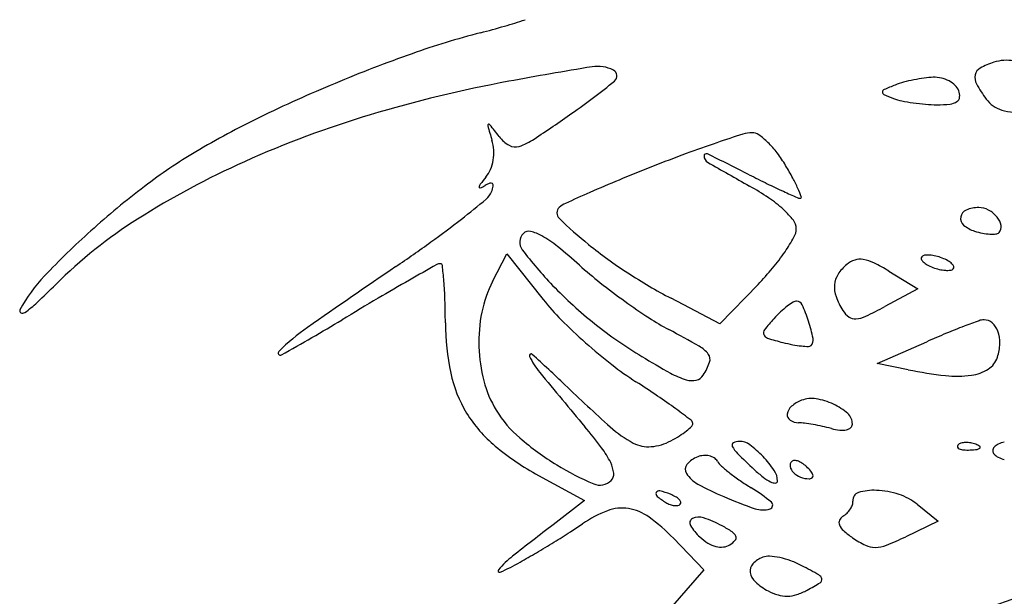
# Model space of a CAD drawing. Units: millimetres. Extents: x 11 to 116, y -49 to -1.
# Drawn here: x 48 to 48, y -13 to -13 of the extents above; entities that cross this region are included whole.
import ezdxf

# ---------------------------------------------------------------- set-up
doc = ezdxf.new("R2010")
doc.units = ezdxf.units.MM
doc.layers.add('arvore', color=40, linetype='Continuous')

msp = doc.modelspace()

# ---------------------------------------------------------------- linework, layer by layer
at = {"layer": 'arvore'}
for p, q in [((47.95997047881342, -13.35378241202639), (47.96127029234754, -13.35126884862268)), ((47.96127029234754, -13.35126884862268), (47.96453820139203, -13.35540306312116)), ((47.99564390944472, -13.35284091991343), (47.99825293484533, -13.35442756320863)), ((47.98385879979375, -13.35403016220617), (47.98041658919798, -13.35757712534638)), ((47.99825293484533, -13.35442756320863), (47.9952713124274, -13.35603327263067)), ((47.98041658919798, -13.35757712534638), (47.97604175937055, -13.35528660834352)), ((47.99458614023067, -13.36116280850442), (47.99905122133189, -13.3591922432056)), ((47.99736435161325, -13.36171845027569), (47.99458614023067, -13.36116280850442)), ((47.96409505330573, -13.37123567689707), (47.96825633948124, -13.37350185389482)), ((47.96825633948124, -13.37350185389482), (47.9654183033049, -13.37567711185804)), ((47.99817193454183, -13.37383221357199), (48.00007024526603, -13.37536937183897)), ((48.00007024526603, -13.37536937183897), (47.99715380488499, -13.37676012545934)), ((47.97624476958104, -13.37689748628463), (47.97899200461253, -13.37973191335314)), ((47.97899200461253, -13.37973191335314), (47.97472581768842, -13.38460712417218))]:
    msp.add_line(p, q, dxfattribs=at)
for centre, radius, start, end in [((47.93951371817075, -13.25665091245516), 0.07719380993696609, 284.530420621118, 286.2077819117376), ((47.94966715463875, -13.29158167366262), 0.04081730171201497, 286.207826034094, 288.9102281092902), ((47.97760367910978, -13.40361207384831), 0.07462327764661635, 104.5303928721867, 109.4724190370213), ((47.99667054588551, -13.45753792465202), 0.1318206796290909, 109.472390543365, 112.6999921814579), ((48.00723610675, -13.34081107764297), 0.007111353656303968, 107.6088404138883, 118.4447871299698), ((48.00623647374351, -13.33766152683403), 0.003806972254928953, 80.25715175848516, 107.6088152547607), ((48.02476769529672, -13.67742702389322), 0.3475024946227822, 99.24538735323125, 100.501527444607), ((47.96943583936889, -13.33750422342341), 0.003105740050889014, 63.11195648834863, 99.24531977639556), ((47.97057053900448, -13.33526645023078), 0.0005967218914009288, 309.0547056447019, 63.11192288955025), ((48.00456450911608, -13.33540638057426), 0.001191121415932012, 168.2235743941846, 209.1344741724388), ((48.00427572289416, -13.33534617271309), 0.0008961257066176414, 118.4449142233844, 168.2236540508465), ((47.99695122466537, -13.45820928184702), 0.1325483478503058, 112.6999300074186, 115.9218032017973), ((47.98297065970486, -13.45194320405248), 0.1181775173652274, 100.5015931830176, 106.72353171435), ((47.92826784814883, -13.2831288197594), 0.06773724739425636, 304.9880370662726, 309.054693823761), ((48.00654192911811, -13.36247043748723), 0.02834117148023043, 111.3925953543951, 113.5608321425113), ((47.99884296777223, -13.34281755809668), 0.007234071391781683, 105.11927012791, 111.3925075371515), ((48.00083610721698, -13.35019461419304), 0.01487563939154258, 101.4608828796248, 105.1192514199962), ((48.00086093091609, -13.35031707331312), 0.01500058918991094, 97.80960284884488, 101.4608685189389), ((47.99988859736694, -13.34322768398825), 0.007844831121724183, 91.87854039526043, 97.80962096888558), ((47.99972284752222, -13.33817414719823), 0.002788576865952559, 76.84392711771736, 91.87850798113118), ((47.99969655830697, -13.33828663193245), 0.002904092831354185, 62.26015066962622, 76.84398233297198), ((47.99989478557262, -13.33790969744001), 0.002478212965157228, 46.48951284576938, 62.26010342697246), ((48.00070309862733, -13.3370582244478), 0.001304170269646972, 20.99359766030356, 46.48948437876238), ((48.01499751495484, -13.32959119054254), 0.01313532695403897, 209.1345831137515, 216.1749357047834), ((47.99525744069569, -13.3367312785943), 0.0002053385797890446, 173.2897161164155, 246.1252322472008), ((47.99532097424664, -13.33673875352807), 0.0002693103448983164, 113.5607886049728, 173.2897381422214), ((48.00291054569382, -13.3194404737399), 0.01911411825022598, 246.1252785398097, 249.0064169134254), ((48.0006957080477, -13.3370610623234), 0.001312086973646077, 354.7232566158486, 20.99367289433011), ((47.99782256139328, -13.33269958293361), 0.004912302843273832, 249.0063391054771, 257.9884658341537), ((48.00010685379141, -13.32196353784634), 0.01588867090725272, 257.9884074220485, 261.734301069513), ((48.00032989049062, -13.3204281620513), 0.01744016186793208, 261.7343392620025, 265.4133289976893), ((47.99997448755333, -13.32485840399762), 0.0129956872138715, 265.4132912693459, 270.0000080843789), ((47.99997447669446, -13.32621734545268), 0.01163674575882638, 270.0000624943112, 275.745396157267), ((48.00099870818404, -13.33639720564409), 0.001405489547531876, 275.7454071007597, 302.9838708048551), ((48.0014763488845, -13.33713316086049), 0.0005281237633303347, 302.9838443596538, 354.7232843461312), ((48.00655669360602, -13.33576327213846), 0.002678651752545727, 216.1748868836628, 253.393572735665), ((47.97572158592253, -13.42781650918882), 0.09298532659629462, 106.7235811466268, 114.1707853161023), ((47.85216702882276, -13.17439702484891), 0.2004547591496639, 303.8111511428307, 304.9879961104743), ((48.00753851762992, -13.33247118409636), 0.006114029765354891, 253.3935024701778, 273.488191531807), ((47.97310684475515, -13.40915158116194), 0.0780028397880338, 115.9216934469944, 120.7141305294116), ((47.95964544604927, -13.339722336785), 0.0001142814446309447, 116.3614954586421, 196.0561205338793), ((47.95964658400631, -13.33972463148076), 0.0001168428064627903, 37.89472247054537, 116.3618388879445), ((47.84996341692636, -13.42509381191739), 0.1391071090451702, 37.33485980368201, 37.89452386530388), ((48.09108031721044, -13.30189435515318), 0.1368844593032952, 196.0562313248982, 196.6225416569307), ((48.01942177266213, -13.45700853680073), 0.1222135519098727, 107.5901951375612, 108.7402263712696), ((47.98332241028249, -13.34314131489539), 0.0027610166138018, 90.00000074559206, 107.5902479331407), ((47.9833224095792, -13.34143932050017), 0.001059022218590737, 54.78747021666447, 89.99996389450243), ((47.98008800903101, -13.3460222328987), 0.006668338839965216, 45.74554679475025, 54.78739787369496), ((47.95612940777348, -13.34218278551), 0.003951990447748197, 3.577086816970787, 16.62252085938053), ((47.96292818990928, -13.33892904990945), 0.002968244718121453, 217.3348568769109, 240.3891474250701), ((47.96071166193383, -13.3364708091206), 0.005391054362329461, 287.8413921326872, 303.8111017091811), ((48.0129210097498, -13.43784765166977), 0.1019799304491526, 108.740139238125, 110.3902291750542), ((47.97862612110858, -13.34752266636634), 0.008763193700945289, 37.4058040956247, 45.74553252878111), ((47.95781160056791, -13.3834059777024), 0.04805654465420906, 120.7140954025129, 127.3521318430261), ((47.95606665130943, -13.34218670396235), 0.004014869124801776, 350.6851049139223, 3.577020529215555), ((47.96201822011584, -13.34053018248416), 0.001126595851823939, 240.3890902746471, 287.8413767814627), ((48.03078594723451, -13.48591086393445), 0.1532559322871153, 110.3901305148773, 111.6061647274152), ((47.97921790919474, -13.34248154668873), 0.0002172317561109608, 63.88096014582389, 181.5266974241211), ((47.83917406410387, -13.62810614450305), 0.3183267874510401, 63.12693675371415, 63.8809464916634), ((47.97656240166754, -13.34910082756235), 0.01136117959233561, 30.54129121868231, 37.40579311036928), ((47.96906329353718, -13.41298088238742), 0.07672406342029972, 114.1707937013979, 122.3354242683032), ((47.95633313823328, -13.34223041947106), 0.00374482037687729, 337.3302393180466, 350.6851873870096), ((47.97964455832284, -13.34247017528874), 0.0006440323972180078, 181.5267205526923, 239.9922846919058), ((48.16019512407543, -13.02984408744719), 0.3616614524654147, 239.9923292130441, 240.6791889612998), ((47.95715242528514, -13.34257262341954), 0.002856938168649973, 320.9714241024962, 337.3301782649746), ((48.05259672387082, -13.54098126655187), 0.2124881804457186, 111.6061665729285, 112.4770582297012), ((47.95827498118636, -13.35989066349846), 0.03259441550642196, 28.25956273611808, 30.54123447345178), ((47.95928491889073, -13.34533205764694), 0.0005230915614394032, 143.0028820221738, 174.033252469418), ((47.97732692187191, -13.35892627707175), 0.02311328132032396, 140.9714208003608, 143.002846756489), ((47.96071464664606, -13.34749725432545), 0.002761911574618288, 110.934380067043, 120.9899780727632), ((47.95980568517462, -13.34512120039035), 0.0002179298020756546, 46.65125584609224, 110.9342112441663), ((47.95978489552573, -13.34514322511949), 0.0002482167331613981, 347.8642767664523, 46.651391997235), ((48.02173299019839, -13.4663851073), 0.1317592696929314, 112.4770659746542, 113.7228931329256), ((48.03760415813321, -13.23652293995613), 0.1206628574151309, 243.1269278539628, 243.9930067343892), ((48.01596664005638, -13.28087269561017), 0.07131629709834014, 243.9930036482005, 245.2771032214106), ((47.9741320541984, -13.35136695394809), 0.01459162713884149, 24.09879079244881, 28.25961146546444), ((47.97613775312818, -13.4074171582705), 0.07826225040555511, 127.3521231570601, 131.9587708836536), ((47.95883604783616, -13.34528514281294), 7.177545793548669e-05, 174.0332174978049, 293.7249100328166), ((47.95733598935082, -13.34187197341149), 0.003800032533618851, 293.7250711501459, 300.989804491719), ((47.95834529236943, -13.34509613859576), 0.001645671051272112, 309.4423307289368, 339.0064214026717), ((47.95678943682519, -13.34449909747839), 0.003312147744889861, 339.0063537724044, 347.8642224914146), ((48.0474606553292, -13.52493093775041), 0.1957086795120175, 113.7228763085607, 114.4292164419186), ((47.9714218412135, -13.36594798201921), 0.02382678376099754, 55.80699795018432, 60.6791553051379), ((48.03914625602604, -13.23052906599602), 0.1267398989228322, 245.2772040977334, 245.890038294762), ((47.97524611034954, -13.35086862424241), 0.01337119541063676, 20.68644170240173, 24.09872616350642), ((47.88487292751233, -13.25578400770515), 0.1172953365151918, 308.0463863825418, 309.4423234916079), ((47.96736862345689, -13.3486080820433), 0.002047937454817439, 114.429218352858, 132.6900609408299), ((47.97808002824436, -13.35614818627303), 0.01197910672266478, 47.65679672701593, 55.80700704177222), ((47.98766565270301, -13.34556173096348), 0.00071305048164772, 245.8901613226634, 270.0000417707093), ((47.98766565341186, -13.34617902809502), 9.575335010852877e-05, 269.9998869029242, 20.686358408012), ((47.96643735162662, -13.34759852203653), 0.0006744460536335256, 132.6900067573432, 225.8602252262663), ((47.98091922059478, -13.35303268024441), 0.007763968407379944, 37.95784682788445, 47.65681166290813), ((48.00290707237096, -13.3480964360318), 0.0008193782307538018, 112.2611207784366, 170.1116732335392), ((48.00372135751809, -13.35008571424176), 0.002968863773267262, 90.00000638600014, 112.261106093614), ((48.00372135719734, -13.34900156251767), 0.001884712049180149, 61.79559338147017, 90.00000030849162), ((48.00340744604947, -13.3495869049252), 0.002548915288248905, 39.30099785906508, 61.79568572305898), ((47.95085665028756, -13.38422022291343), 0.04268500656207241, 122.3354117048408, 134.9999982993644), ((47.9027329195084, -13.27860564527393), 0.08831592217638365, 305.8226916530184, 308.0463856636811), ((47.99415735532872, -13.31903350227195), 0.040478452879513, 225.8601277376425, 230.8763741891199), ((47.98607422279797, -13.34901125400535), 0.001225932256426212, 0.0332952374217988, 37.95780156800085), ((48.00287553854878, -13.34809093852935), 0.0007873687872436937, 170.1117154927554, 229.4889752909663), ((48.0040307662351, -13.34907670927167), 0.001743416896764936, 11.23191800120966, 39.30110302697609), ((47.97364696650342, -13.40464694675741), 0.07453691957013986, 131.9587227870302, 136.4297473189817), ((47.96353668254515, -13.35023669227975), 0.001121567055934426, 134.9999875996774, 217.0583582099409), ((47.96322972340887, -13.34992973294308), 0.000687461140618718, 76.70613219510653, 134.9999915782801), ((47.96249501385368, -13.35303925794916), 0.003882604939243698, 60.47529540245809, 76.70612669156273), ((47.98569963792563, -13.34901147284772), 0.001600517192689136, 330.7683900313125, 0.03333700590515333), ((48.00421225318657, -13.34652645947472), 0.002845134744611078, 229.488935697986, 252.3912119709626), ((48.00532653321166, -13.34301567691178), 0.006528504693252201, 252.3911994578963, 258.7931393090018), ((48.00497355440161, -13.34479720243132), 0.004712347426638485, 258.7932056991467, 266.9672208398146), ((48.00522191470407, -13.34902357315259), 0.0004686136631318092, 275.7993958095456, 315.000065051677), ((48.00506889504936, -13.34887055321697), 0.0006850163327617864, 315.000027886606, 11.23192132062719), ((47.87121045286931, -13.23493513110223), 0.1421748091963732, 304.2661035481864, 305.8226913504452), ((47.95927106542132, -13.35873186235433), 0.01042474437587431, 51.01203983913707, 60.47535840513635), ((47.97239106226051, -13.34156393500471), 0.01685122229629203, 325.5661759791882, 330.7684266390282), ((48.00491154023603, -13.34596770433288), 0.003540203895204924, 266.967208745815, 275.7994471693954), ((47.99090348579372, -13.32957063204266), 0.03541483120165333, 217.0583049382316, 223.8845673843772), ((47.93454650463377, -13.38927727527376), 0.04972265979839931, 48.04176465753413, 51.01204073506857), ((47.99447914529014, -13.31863796450892), 0.04098835375025359, 230.876293688605, 236.9626536250823), ((47.96993018574955, -13.33987683300811), 0.01983488218787833, 320.2343477394695, 325.5662475397011), ((47.99320212909078, -13.35386262074219), 0.00211395368196283, 107.4569004500015, 129.6900754269797), ((47.99306913194849, -13.35343969921325), 0.001670613113664186, 80.93454037248996, 107.4568947524851), ((47.99280653172192, -13.35508553328813), 0.003337265051247288, 63.68817298607529, 80.93457672088644), ((47.98640047691178, -13.36804049534017), 0.01778955137556827, 58.69464510289938, 63.68821324439162), ((47.9987335743506, -13.35167743998582), 0.0001941224391392209, 134.9997980488061, 200.1034131696696), ((47.99918563624971, -13.35151197590876), 0.0006755145053620002, 200.1036025241346, 225.9620511157838), ((47.9989065787919, -13.35185044380599), 0.0004387872271684386, 96.83492517007286, 134.9999680063015), ((47.99990962312526, -13.35076326590584), 0.001717015184399599, 225.9618814748559, 241.1347449807992), ((47.99914618312864, -13.35384945694913), 0.002452108807210198, 86.15129023975805, 96.83493719165378), ((47.99908484937146, -13.35476117610399), 0.003365888675168803, 76.63628405358867, 86.15130926097999), ((47.99881838823164, -13.35588279696562), 0.004518726433164338, 69.00634201324229, 76.63623649532049), ((47.99895664480388, -13.3555225320135), 0.004132843399840683, 61.13483068658835, 69.00646582160721), ((48.00012288384352, -13.35340684950684), 0.001717015184399413, 45.96188147485569, 61.13474498079901), ((48.42282595156532, -14.04460105560274), 0.8375387038771847, 124.2661299796359, 124.9254879910844), ((48.32064071398369, -13.99826465169065), 0.7423359357786525, 119.5136382497816, 119.7318205120718), ((47.95527012587322, -13.35283283981322), 0.0006635752045483083, 90.00004852585894, 119.5136502797819), ((47.95527012560363, -13.35235182194788), 0.0001825573392043595, 6.436470519543493, 90.0000917729563), ((47.90437719252304, -13.35809320477864), 0.05139831774900269, 4.865926342698172, 6.436493664470881), ((47.99382521078208, -13.32334502069993), 0.03893977416212801, 228.0417602058324, 231.6561366645314), ((47.99833024816633, -13.31271619901604), 0.04805222661967033, 236.9626802872366, 242.364900725229), ((47.9653316357731, -13.33605016134858), 0.02581736310096141, 315.8586750826933, 320.2343949499063), ((47.99437189707115, -13.35527209560193), 0.003945613177634699, 129.690206950352, 146.9844663576492), ((48.00107586216489, -13.34864758339918), 0.004132843399839205, 241.1348306865885, 249.0064658216068), ((48.00121411873713, -13.34828731844706), 0.00451872643316569, 249.0063420132423, 256.6362364953209), ((48.00094765759732, -13.34940893930869), 0.003365888675168949, 256.6362840535887, 266.15130926098), ((48.00088632384013, -13.35032065846353), 0.002452108807210267, 266.1512902397581, 276.8349371916534), ((48.00112592817688, -13.35231967160668), 0.000438787227168574, 276.8349251700728, 314.9999680063015), ((48.00084687071907, -13.3526581395039), 0.0006755145053620002, 20.10360252413457, 45.96205111578377), ((48.00129893261818, -13.35249267542684), 0.0001941224391392209, 314.9997980488061, 20.10341316966959), ((47.92978735563754, -13.36292339720011), 0.01400164016245413, 136.4297675506852, 151.8565767230562), ((48.0672635747889, -13.55462017614963), 0.2314343842596241, 119.7317892516053, 120.535989512038), ((47.92321124641528, -13.35648989171807), 0.03249614330314191, 1.829749307539557, 4.866018788542797), ((47.9693078244658, -13.35861094963386), 0.01051193603761049, 152.6555655018999, 168.6163802410423), ((48.00822514979156, -13.3051402397986), 0.06215124311913642, 231.6561176470608, 234.2024664893871), ((47.99279666712874, -13.35424852292827), 0.002067036485108159, 146.9844456476674, 175.0364725650996), ((47.87397806373878, -13.30734163466241), 0.066037734394953, 312.9804906900961, 315.0000000549716), ((47.99362830104599, -13.32694993734344), 0.03919539450157961, 223.8845248396881, 231.4049894326118), ((47.99319639603804, -13.35428323696239), 0.002468269914791606, 175.036503242328, 200.1826067809797), ((47.91171760354499, -13.347839956542), 0.01068082931665817, 305.2159233261162, 312.9804255289783), ((48.1648554774019, -13.72006121243236), 0.4235148776520555, 120.5359494438726, 121.0474853140881), ((47.89178350808905, -13.35749389746101), 0.06393991476640513, 3.49569849174339e-06, 1.829762631934956), ((47.98120821810779, -13.34222615873266), 0.02124900624894775, 218.3247971041897, 224.8872658256414), ((48.00635421351634, -13.30773473706853), 0.05895252171488464, 234.2023841981636, 236.7753149660494), ((47.99061982834279, -13.36135391727839), 0.006766166825170776, 122.2381645917505, 127.7304031221416), ((47.9873333101606, -13.35614271393307), 0.0006051732309421124, 90.00005013543947, 122.2382810687919), ((47.98733331012416, -13.35609073659374), 0.0005531958916080006, 23.96433866491018, 90.00005107113117), ((47.99704139794927, -13.35286986938398), 0.006564810846967471, 200.18266751204, 212.2995066220457), ((47.91761692170599, -13.35641313258607), 0.0001993574734510771, 151.8565417321593, 242.6584802690712), ((47.97249829723503, -13.35925332689104), 0.01376643523589094, 168.6163220885435, 181.65513132071), ((47.99329244629605, -13.36436515363326), 0.01079656021405405, 133.3523620548818, 137.8552308314756), ((47.99139310498402, -13.3623533306304), 0.008029805939805786, 127.7303735555816, 133.3522534775717), ((47.97395809299668, -13.36203579521467), 0.01519014076454638, 17.94531358059051, 23.96434066601344), ((47.99334499828239, -13.35520658859751), 0.002191753886425269, 212.2995752024534, 233.7324171638876), ((47.97708576986658, -13.32226466689795), 0.03835404400272732, 295.4386473130911, 298.3039745369125), ((47.91768117298574, -13.35628886948562), 0.0003392486636022742, 242.6584455168337, 305.2159550270391), ((47.84348899281447, -13.18622030275593), 0.1995922834849689, 299.2383605664756, 301.0474945220775), ((48.00065019992758, -13.32286055217507), 0.04869016829475237, 224.8872508224343, 228.4184540264528), ((47.98638865118374, -13.33821665188462), 0.02251393214129116, 236.7753035130195, 242.0540613175258), ((47.99879497235571, -13.36934485013384), 0.01821782494958813, 137.8553069151486, 141.961599747843), ((47.97423359776563, -13.36194657926077), 0.0149005507715504, 11.78181192090251, 17.9453514169399), ((47.9925837011443, -13.35624419651212), 0.0009048181782637253, 233.7325099567173, 275.2084827388555), ((47.99242609068733, -13.35451514527649), 0.00264103798911716, 275.2084039890883, 295.4386317253593), ((48.02927331366162, -13.42801057830992), 0.07517524899932414, 109.8464602690452, 110.9405721626932), ((48.00420068578264, -13.3585454552113), 0.001323776462442336, 90.00004386866789, 109.846587935999), ((48.00420068522901, -13.35834259325061), 0.001120914501754492, 48.51584570983749, 90.00002350920765), ((47.95461757763891, -13.37407591688503), 0.01972268357236649, 124.9255458289404, 134.7281427988613), ((47.97725354034734, -13.3574938984511), 0.02153011749188216, 179.9999869837442, 192.1175117229838), ((47.99374396639165, -13.32680503913365), 0.03938079666782777, 231.4049720549032, 238.8988799209814), ((47.9212697081026, -13.46096689867916), 0.1164396566433204, 60.51742472188367, 62.05407450113567), ((47.98480302661588, -13.35839803512859), 0.0004524849768892547, 141.961531696828, 200.6988959571414), ((48.02346811350743, -13.41284062395665), 0.05893247017584842, 110.9405303642961, 112.6096415024917), ((48.00373967006222, -13.35886396725824), 0.001816878466234424, 19.60519070555659, 48.51585983417618), ((48.0026748470395, -13.35924324758317), 0.002947233116135913, 357.7762986676081, 19.60528592389003), ((47.98487930153134, -13.35836921416106), 0.0005340233782575931, 200.6989720690607, 252.6571522537491), ((47.99223652576645, -13.334809867733), 0.025215424322339, 252.6572112863068, 255.9107054393725), ((47.98813543893964, -13.35904693827808), 0.000699525954450059, 315.0000695015881, 11.78178215647461), ((48.03586267579801, -13.44260269577489), 0.09117229172136118, 112.6096015113888, 113.8132601804922), ((47.94087999467178, -13.36020734687098), 0.0002019658598063034, 134.7282028707109, 299.2383099877393), ((47.97234339821009, -13.35925780521369), 0.01361147148756531, 181.6551210821335, 194.7654314209446), ((48.00168081755439, -13.3216991062086), 0.05024294948331925, 228.4183632560782, 231.9243622590478), ((47.9772773277866, -13.36190348277856), 0.002639771614546948, 37.06979729945127, 60.51741505555776), ((47.98999015066458, -13.34376019862421), 0.01598749800274282, 255.9106537431076, 259.1428381330711), ((47.98882543834132, -13.3498329197253), 0.009804093085741131, 259.1428302489778, 263.8049176145018), ((47.98880926395999, -13.34998195043845), 0.009654187235070498, 263.8049023145977, 267.6236563447191), ((47.9884212191389, -13.35933271593986), 0.0002953735150754559, 267.6234815418076, 314.9998165480383), ((48.00092177455601, -13.35917517451144), 0.004701626765086802, 342.3912340621087, 357.776291954246), ((47.96343537280269, -13.36045148036931), 0.0001543528254216433, 47.92701526435799, 205.422113722334), ((47.96959719953239, -13.35752273568961), 0.006976790369718598, 205.421960097171, 219.4613189969058), ((47.87301057244765, -13.46062135766032), 0.1351011898974396, 46.22234310657807, 47.92697570345759), ((48.01645599125089, -13.28915662987615), 0.08334940811765795, 238.8988513203028, 240.9449438353622), ((47.97875540745298, -13.36078684406007), 0.0007873133753968539, 340.8797342760173, 37.06978759776091), ((48.00354036459754, -13.36000627959213), 0.001954309990347858, 302.2342803872195, 342.3911900215325), ((47.98851155411641, -13.33850919245177), 0.02888859397907827, 231.9243786078328, 237.2306237226069), ((47.97419010166891, -13.35920416197698), 0.005619176316147998, 327.6701096521549, 340.8797862930473), ((48.00520409916409, -13.32251972469956), 0.0399750138017969, 258.6900641029267, 263.5745917396351), ((48.00254076771222, -13.35842105508441), 0.003828377938160536, 277.9383650133656, 302.2343141431582), ((47.96755900433117, -13.35957532953073), 0.01161465563133459, 192.1174960545028, 211.3501881691179), ((47.96878265624795, -13.36019628778747), 0.009929130810470645, 194.7654766636911, 211.3727504638567), ((48.48923060729073, -12.92975965370033), 0.6800296358220667, 219.4612686106151, 219.9970977642164), ((47.97954606031392, -13.35559326305398), 0.007348294772011248, 240.944973186469, 253.0805527497175), ((47.97791739722574, -13.36094729509385), 0.001752027932518512, 253.080507990179, 282.8568909670456), ((47.97808170129812, -13.36166716947257), 0.001013641211800577, 282.8568483838759, 327.6700072179872), ((48.00177745380628, -13.35294710810471), 0.009355288798252684, 263.5746146045706, 277.9383937587183), ((48.09514469773143, -13.22880094703514), 0.1859662055167104, 226.2223844402319, 227.93985057639), ((47.9201235748133, -13.44475138482431), 0.09746139277710873, 55.85925784890948, 57.23067325818138), ((47.94419506233902, -13.40925251177011), 0.05457075860361948, 53.74222170300213, 55.85935512320104), ((47.98891108870062, -13.36741200765965), 0.003148635474580762, 110.9936020873953, 130.2681669762307), ((47.98867779609704, -13.36680405708336), 0.002497460120234244, 80.70270037270218, 110.9935993307991), ((47.98811626061421, -13.37023419647244), 0.005973259068246589, 64.91049145241094, 80.70275135654964), ((47.96926749540187, -13.35990063791731), 0.01049700214330265, 211.372839923069, 229.3314515529629), ((47.9169251212423, -13.44643367440435), 0.1006802862767715, 52.77492690505494, 53.74230310108763), ((47.98758948998251, -13.36585187890243), 0.001103977823339364, 130.2680556279545, 172.3577758157582), ((47.98839770619514, -13.36963308580255), 0.005309522936585278, 48.27995369177852, 64.91048146545788), ((47.96789220608697, -13.35937235431108), 0.01200481245840022, 211.350128658277, 230.2065911201301), ((47.97758356341436, -13.36659170489615), 0.00040971880212428, 5.468060953236415, 52.77502062340795), ((47.98706540851008, -13.36578155788875), 0.0005751995761389143, 172.3578230499314, 236.4174562474042), ((47.98752692507891, -13.36508645861738), 0.001409561931680507, 236.417493042134, 269.3741479297617), ((47.99109104195189, -13.3666122778363), 0.001262383419889186, 5.090845490693097e-05, 48.27987062378744), ((47.9339557224699, -13.39564264202097), 0.04479941748592586, 36.8966347386166, 39.99706399076911), ((47.97741529788019, -13.35927698434169), 0.01022717200237697, 227.9398090092767, 242.1351067825874), ((47.97359404013105, -13.36239618286432), 0.006160879141162851, 308.5448654869232, 314.341045550764), ((47.97768469112011, -13.3665820235008), 0.0003081287323139068, 314.340801384834, 5.467913384481478), ((47.98746373420278, -13.37087154824771), 0.004375872807187888, 82.38077585561446, 89.3741899351774), ((47.98555689600435, -13.38512615628481), 0.01875745415996281, 80.00813001068613, 82.38077806394999), ((47.98516806398244, -13.38733325868098), 0.02099854570833156, 77.65867206760358, 80.0081750824006), ((47.98585453688069, -13.3841958389461), 0.01778690319529623, 74.99785270770691, 77.65877831806306), ((47.9917454100798, -13.36221409561111), 0.004970500591024785, 254.9978543643575, 263.9076695191869), ((47.99142208687282, -13.36524332968288), 0.001924060544386819, 263.9077165365529, 282.0052665868816), ((47.99164371292157, -13.36628553378448), 0.0008585524520400582, 282.005358003239, 311.0191000813768), ((47.99192793725621, -13.36661227718092), 0.0004254881155658027, 311.0191664874022, 6.27899466727316e-05), ((47.97908925873217, -13.3484690840952), 0.02556841407795587, 229.3314712293768, 238.5666742829069), ((47.97037171824073, -13.35755651232505), 0.01198055944115213, 298.1549133484338, 302.4085219068088), ((47.97285596750218, -13.36146977903135), 0.007345351710354924, 302.4085340044517, 308.5448203432439), ((47.97558509446554, -13.35013695968141), 0.02402450652980966, 230.2065042729803, 241.4279595299049), ((47.9631287188094, -13.37374163028967), 0.008320409408978774, 26.11038838722701, 36.89671295238011), ((47.97399959090202, -13.36573770903617), 0.002919093066119036, 242.1350399442691, 274.8494476962756), ((47.97385819732295, -13.36407109145428), 0.004591697714102009, 274.8493881424884, 298.1550247432303), ((47.98175388124416, -13.36851076176836), 0.0002342477295673699, 117.8977614036131, 207.6459696059629), ((47.9838160575171, -13.36743057235431), 0.002562203947138774, 207.6460113353831, 225.3519945445129), ((47.98218844803543, -13.36933159275391), 0.001163016701319844, 89.99995528151882, 117.8977708293417), ((47.98218844741969, -13.36971263952388), 0.001544063471301326, 53.26351752462257, 89.99994346896888), ((47.97732241132584, -13.37623223450812), 0.009679383134662562, 43.79942239436141, 53.26342733811876), ((48.00196626586232, -13.36862391543281), 0.0001725636302249865, 135.0001129865085, 201.1535757085195), ((48.00206082143029, -13.36858732916514), 0.0002739505643602167, 201.1533207511561, 248.1903795259767), ((48.00229845008177, -13.36895610075426), 0.0006423438378072056, 106.1716232012944, 134.999960847194), ((48.00246155420318, -13.36758591757341), 0.00135256631212033, 248.1903144832744, 265.8311403328922), ((48.00259906191793, -13.369992716428), 0.001721667483013276, 92.35866864233856, 106.1717446638034), ((48.00273754698265, -13.36379933550687), 0.005149193204629389, 265.8312224239738, 272.3586547177412), ((48.00261787701206, -13.37044951091289), 0.00217884929497434, 79.96050662729516, 92.3586638789763), ((48.00260603140381, -13.36060673133257), 0.008344505045626395, 272.3587481227219, 276.6884187975002), ((48.00259060998568, -13.37060350843537), 0.002335242158132708, 68.19030681489158, 79.96041854805313), ((48.00277362849114, -13.37014616181419), 0.001842635108611382, 55.80983610333237, 68.19039777556247), ((48.00352946869695, -13.36848131048419), 0.0004159658832304398, 276.6883556029679, 315.0000417406599), ((48.0037528733095, -13.36870471430248), 0.0001000246118910043, 314.9998518784473, 55.80974356553541), ((48.00545358857772, -13.36901064569373), 0.0004691278554867181, 136.7276621122989, 179.9999245487681), ((48.00606374446076, -13.36958506756902), 0.001307131848570139, 116.5651028063944, 136.7277903867238), ((48.00642948014575, -13.37031654314829), 0.002124945466913836, 100.9988313661732, 116.565032178905), ((47.97928240242797, -13.37177382926336), 0.002372785598102499, 110.99360870684, 140.08605719458), ((47.97908646516791, -13.37126322091092), 0.001825873996956595, 94.43608185059391, 110.9936548343422), ((47.97908048085932, -13.371186118453), 0.001748539651688482, 77.3322525863311, 94.43599191534383), ((47.97914001395809, -13.37092123970336), 0.001477053110870282, 58.64025710737684, 77.33212962591637), ((47.9794364926251, -13.37043476705109), 0.0009073556109705113, 31.71747265430748, 58.64044309953147), ((48.04025944474903, -13.31028958044378), 0.0828800034608996, 225.3518940348633, 226.788165832643), ((47.97733192480337, -13.37622309597727), 0.009666191513323775, 34.27540763994769, 43.7993555769194), ((48.00545358857772, -13.36901064445816), 0.0004691278554866942, 180.0000754512319, 223.272337887701), ((48.00606374446076, -13.36843622258287), 0.001307131848570145, 223.2722096132762, 243.4348971936056), ((48.00642948014575, -13.3677047470036), 0.002124945466913847, 243.434967821095, 259.0011686338268), ((47.97902577554989, -13.34857289244506), 0.02544673299062221, 238.5667422715429, 246.9733028883524), ((47.96801231497841, -13.37134808588947), 0.002881791354933051, 6.293691846845795, 26.11043717039376), ((47.97798508699425, -13.3706885681793), 0.0006813900337389487, 140.0860891337425, 213.1266948969435), ((47.98187306544227, -13.36892888132793), 0.001957008001517479, 211.7174977920376, 228.2739308303088), ((47.99125686758367, -13.35840634229258), 0.01605592889566523, 228.2740104383288, 231.7887163565556), ((47.99176435722961, -13.36191024893215), 0.01205298228464844, 226.7881144260375, 231.8607126152167), ((47.98725330286118, -13.37033831693137), 0.0005081155170101639, 134.9999121570345, 191.8350409997389), ((47.98778180160285, -13.37022756964282), 0.001048093184942159, 191.8350827167717, 225.0000243348551), ((47.98711792872506, -13.3702029417274), 0.0003166668226303704, 87.00450437115362, 134.9999956683523), ((47.98707442407935, -13.37103434877785), 0.001149211318584157, 68.5870913758856, 87.00460445841557), ((47.98678318018572, -13.37177701772455), 0.001946945716716614, 54.55954839870922, 68.58703440388608), ((47.98602836578631, -13.37283756734452), 0.003248679281602206, 45.00000279816435, 54.55964136442041), ((47.98547500373081, -13.37339092114202), 0.00403124556610591, 37.20634432293382, 44.99991926161499), ((47.97008060375984, -13.37111997604192), 0.0008009615719113847, 314.9999258822401, 6.293753887228981), ((47.97982228129859, -13.3694897030195), 0.002875144938754035, 213.1265807088736, 241.3722952371236), ((47.99265911289184, -13.35662514402269), 0.0183228561509752, 231.7886859112915, 235.3984798460942), ((47.98676014398886, -13.368283356551), 0.00394997970038837, 231.8606899573672, 243.5130803179981), ((47.98390441037949, -13.371743784232), 0.00171246280538037, 359.9999838715426, 34.27544626500153), ((47.98837850189703, -13.36963086748285), 0.001891956152947125, 225.0000534346233, 248.3419808606063), ((47.98845184073164, -13.36944617981905), 0.002090672326990858, 248.3419963343895, 269.9999574092849), ((47.9884518387052, -13.37103255089731), 0.0005043012487288752, 270.0000536649664, 302.4800020740715), ((47.98816699085467, -13.3713471229983), 0.0006513187137546656, 7.224334663134292, 37.20642538133682), ((47.98861586780488, -13.37129022322816), 0.0001988498194886115, 302.4799707559633, 7.22441354306182), ((47.96963296273464, -13.37067233645121), 0.001434020566503009, 246.9733150975768, 314.9999991293378), ((47.99185097559283, -13.34745284763767), 0.02798116974444761, 241.3723242910393, 246.6817762490814), ((47.99399892887206, -13.35468314073078), 0.02068219581400812, 235.3983849883222, 238.6947276338547), ((47.97564279980616, -13.38486740427565), 0.01464537472275733, 49.98216107817075, 58.69471226063146), ((47.98544489192071, -13.37092285403268), 0.00100094003322085, 243.5130526011669, 269.4423236937213), ((47.98543690224253, -13.37174378424484), 0.0001799709423394485, 269.4420295091081, 359.999850622386), ((47.97494769541316, -13.37290728050495), 0.0002716007359242606, 151.7285606775297, 231.3194530246603), ((47.9749649044664, -13.37291653581494), 0.0002911407532291322, 75.77802506819164, 151.7285170128288), ((47.97975357105403, -13.36690437814705), 0.00796128716607588, 231.3195130085621, 238.2824739836549), ((47.97300050549188, -13.38066723660104), 0.008286903756646716, 69.0064432289491, 75.77797910096679), ((47.97467264881854, -13.37630968685721), 0.003619538003376849, 60.79029621627939, 69.00642715461225), ((47.97570598386611, -13.37446149053322), 0.001502084114260077, 44.94040245701864, 60.79036980860118), ((47.99606786677322, -13.3376698707718), 0.03863428232177495, 246.6817946864437, 251.1567138475303), ((47.99309799378588, -13.37345621776524), 0.0007048120811144017, 107.1600402395218, 187.4725050039962), ((47.99427801181957, -13.37727767339925), 0.004704307764643952, 87.18020459432297, 107.1600386103818), ((47.99412136541758, -13.3804579127068), 0.007888402635800292, 72.08671078520825, 87.18016580279067), ((47.99499483206253, -13.3777557612955), 0.005048584643505175, 51.00109206571523, 72.08674691765543), ((47.97161992303497, -13.37781766755758), 0.003646914164672999, 80.98317506504291, 111.1621409440908), ((47.97151789363709, -13.3784606288895), 0.004297920518237401, 53.82040107448468, 80.98316484901596), ((47.97667721146684, -13.37188201077682), 0.002109721998833235, 238.2826413070152, 249.58686064804), ((47.97651267358505, -13.37232413454986), 0.001637974030917695, 249.5867984146097, 263.253038701333), ((47.97645741335359, -13.3727912288936), 0.001167622227325611, 263.2530919198513, 279.3876893393573), ((47.97658201651207, -13.37354490193172), 0.0004037184405238699, 279.3877224344454, 315.0000657364137), ((47.97634881787424, -13.37381999263226), 0.0005939238206215494, 17.90194725773503, 44.94041465813859), ((47.97673300438559, -13.37369588889942), 0.0001901899825497725, 314.9999465843129, 17.90181783279802), ((47.98428553504246, -13.37219473264146), 0.00215429564233282, 251.1566311310585, 287.7757913703094), ((47.98483752620279, -13.37391648289199), 0.0003462253543458282, 287.7757935633936, 49.98223914662746), ((47.99036164325308, -13.37306064160141), 0.002172591811608256, 314.0638500393628, 326.5687201947699), ((47.99070226086376, -13.37328550539596), 0.001764444677831576, 326.5687462361929, 340.3295290224452), ((47.99169471131177, -13.37364027703578), 0.0007104898362130072, 340.3295205218081, 7.472397953404561), ((47.97424036313159, -13.3845868388337), 0.01090559077032118, 111.1621215028388, 124.4997106558324), ((47.96393607279209, -13.38882756214191), 0.01714149137627419, 44.105085987329, 53.82029365008339), ((47.97815364981043, -13.37551693306438), 0.0004355008739000971, 116.3836264272939, 210.3440389066168), ((47.9785431709667, -13.37630218660841), 0.001312056553596885, 71.2295313054002, 116.3835314913112), ((47.97539295959076, -13.38557149706685), 0.01110204879505535, 61.84509346339038, 71.22947746744805), ((47.99192448150394, -13.3756045219521), 0.0008121328527982637, 121.7175616633345, 156.0864659914575), ((47.99033571486104, -13.37303384925937), 0.00220987600534704, 301.717520527746, 314.0638046782269), ((48.15363034214588, -13.62123495429562), 0.3093904095916243, 127.4689820261867, 128.3226851924043), ((47.94723560271031, -13.3452941388443), 0.03677221704284055, 302.4576507343309, 304.4996182812502), ((47.98158314069534, -13.37350937060803), 0.004409379929153296, 210.3439503794646, 227.8553643389478), ((47.97507965395922, -13.38615690053474), 0.01176601990808729, 56.74084929590102, 61.84505916743709), ((47.99165387806372, -13.37548453061024), 0.0005161190963977863, 156.0864581573031, 204.2932919485068), ((47.99255215906307, -13.3750790656854), 0.001501669987547618, 204.2933651172003, 228.659789860632), ((47.90692700322871, -13.28191881105241), 0.1118802416799894, 301.5667713251639, 302.4576016186311), ((47.9819088791609, -13.37314943832831), 0.004894824873419779, 227.8553209127834, 238.5531463213772), ((47.98105768665594, -13.37704206311126), 0.0008656925653123623, 22.35277108225449, 56.74094497814674), ((47.98153064757073, -13.37684757838853), 0.0003543058874544886, 319.1061569441532, 22.35273530225588), ((47.99770133684068, -13.36922618637492), 0.009297196140963597, 228.6597184996338, 234.9915824277789), ((47.99732937397531, -13.36975725573021), 0.008648820452611812, 234.9915162976069, 243.8862281774789), ((47.98509383424317, -13.35147004735616), 0.0280184036366523, 291.6163189207013, 295.4948728774879), ((47.90258007813316, -13.27484360693566), 0.1201841125286329, 300.6855197508748, 301.5667244971087), ((47.98073872520199, -13.3750629419097), 0.002651890134391386, 238.5531006528598, 255.4786047785815), ((47.98054507629959, -13.37581057066102), 0.001879589255725855, 255.4786367194957, 276.0215042743123), ((47.98059598543124, -13.37629319302351), 0.001394289261424322, 276.0214907450169, 301.7174587798906), ((47.98025680319269, -13.3757443879536), 0.002039449393255488, 301.717512767148, 319.1063396514666), ((47.99437172952619, -13.37579089564142), 0.001929261593165888, 243.8861272988404, 270.9706992227762), ((47.99435567523415, -13.37484333401642), 0.002876959210273703, 270.9706845676971, 291.616308674606), ((47.96785201152009, -13.38619016452149), 0.00979127519691109, 128.3227371199181, 138.6788849035984), ((47.92205924920449, -13.3076690176789), 0.08201415449773405, 299.512059953295, 300.6854672643711), ((47.98515243417862, -13.38086736399848), 0.002423605583117619, 110.9936087182144, 136.4641429753823), ((47.98480529786891, -13.37996274092825), 0.001454664657825213, 86.19242934797307, 110.993615272528), ((47.98448521055872, -13.3847721712888), 0.006274734810744701, 77.81578765937368, 86.19236552091644), ((47.98418606081265, -13.38615759462689), 0.007692087411985318, 69.94499399946443, 77.81571348274542), ((47.95226519282145, -13.36103159371059), 0.02069561284411453, 293.9361665123595, 299.5120081145305), ((47.98405672545145, -13.37982627389003), 0.0009121671196905462, 136.4640219666873, 189.1773640182167), ((47.98405875505794, -13.38650630560893), 0.008063309857618522, 62.34756703299168, 69.94495341542213), ((47.9600452015428, -13.43233781901792), 0.05980476687017178, 60.66838331236214, 62.34757796968191), ((47.9606045367707, -13.3798183684046), 0.0001411106388165642, 138.678929642453, 293.9361784396179), ((47.98461237834465, -13.37973650431513), 0.001475024752042355, 189.1773146040119, 227.8325299709395), ((47.9890780254356, -13.38066876580412), 0.0005376096648561357, 12.58289835412916, 60.66850536938085), ((47.98750177284899, -13.37654630023508), 0.005779209073628146, 227.8325826442999, 241.8449990979775), ((47.97741452915528, -13.36123810720174), 0.02305166426310352, 298.1550021882786, 301.4967135745761), ((47.98929099221072, -13.3806212282458), 0.0003194018126665876, 301.4966445305731, 12.58279645557653), ((47.98694254181292, -13.37759122604901), 0.004594046929320634, 241.8450309685874, 253.7936558528704), ((47.98643060803204, -13.37935259659038), 0.002759788937646172, 253.7935927659476, 271.2952092418539), ((47.98642603993181, -13.37915058299139), 0.002961854178878748, 271.2952222049746, 288.0805397233774), ((47.98552661738717, -13.37639565294734), 0.005859888074704514, 288.0806155333449, 298.1549703323787)]:
    msp.add_arc(centre, radius, start, end, dxfattribs=at)
at = {"layer": 'arvore', "extrusion": (0, 0, -1)}
msp.add_arc((-48.29287935573289, -14.17919146538894), 0.846643510051935, 68.01146029313217, 71.20927398008708, dxfattribs=at)

doc.saveas('drawing.dxf')
